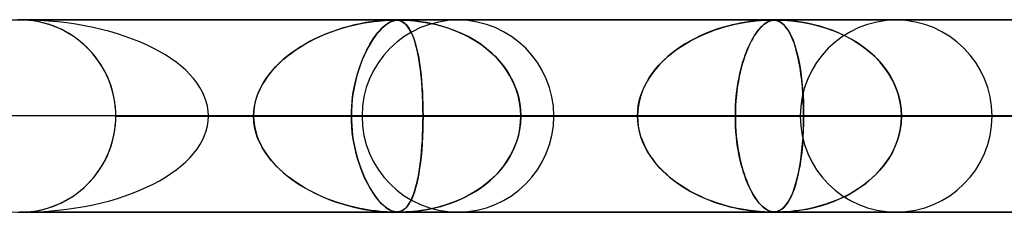
# Model space of a CAD drawing. Extents: x -550 to 550, y -599 to 599.
# Drawn here: x 0 to 51, y 589 to 599 of the extents above; entities that cross this region are included whole.
import ezdxf

# ---------------------------------------------------------------- set-up
doc = ezdxf.new("R2010")
doc.units = 0
doc.layers.add('HIDDEN', color=7, linetype='CONTINUOUS')
doc.layers.add('THICK', color=7, linetype='CONTINUOUS')

msp = doc.modelspace()

# ---------------------------------------------------------------- linework, layer by layer
at = {"layer": 'HIDDEN'}
for p, q in [((0.113, 598.989), (-0.113, 598.989)), ((388.195, 598.99), (0, 598.99)), ((0, 598.99), (388.195, 598.99)), ((0.341, 598.978), (0.113, 598.989)), ((372.713, 598.98), (0.316, 598.98)), ((0.571, 598.957), (0.341, 598.978)), ((0.802, 598.925), (0.571, 598.957)), ((1.034, 598.882), (0.802, 598.925)), ((1.264, 598.828), (1.034, 598.882)), ((18.007, 598.847), (17.712, 598.793)), ((17.948, 598.837), (18.198, 598.877)), ((18.287, 598.89), (18.007, 598.847)), ((18.198, 598.877), (18.424, 598.908)), ((18.54, 598.922), (18.287, 598.89)), ((18.424, 598.908), (18.622, 598.931)), ((18.763, 598.945), (18.54, 598.922)), ((18.622, 598.931), (18.804, 598.948)), ((18.954, 598.96), (18.763, 598.945)), ((18.804, 598.948), (18.977, 598.961)), ((19.114, 598.97), (18.954, 598.96)), ((18.977, 598.961), (19.134, 598.971)), ((19.255, 598.976), (19.114, 598.97)), ((19.216, 598.847), (19.128, 598.793)), ((19.134, 598.971), (19.267, 598.976)), ((19.199, 598.837), (19.273, 598.877)), ((19.3, 598.89), (19.216, 598.847)), ((19.372, 598.979), (19.255, 598.976)), ((19.267, 598.976), (19.374, 598.979)), ((19.273, 598.877), (19.341, 598.908)), ((19.377, 598.922), (19.3, 598.89)), ((19.341, 598.908), (19.402, 598.931)), ((19.463, 598.98), (19.372, 598.979)), ((19.374, 598.979), (19.462, 598.98)), ((19.447, 598.945), (19.377, 598.922)), ((19.402, 598.931), (19.461, 598.948)), ((19.512, 598.96), (19.447, 598.945)), ((19.461, 598.948), (19.52, 598.961)), ((19.462, 598.98), (19.539, 598.979)), ((19.535, 598.979), (19.463, 598.98)), ((19.573, 598.97), (19.512, 598.96)), ((19.52, 598.961), (19.582, 598.971)), ((19.598, 598.976), (19.535, 598.979)), ((19.539, 598.979), (19.611, 598.976)), ((19.638, 598.976), (19.573, 598.97)), ((19.582, 598.971), (19.644, 598.976)), ((19.66, 598.971), (19.598, 598.976)), ((19.611, 598.976), (19.677, 598.969)), ((19.708, 598.979), (19.638, 598.976)), ((19.644, 598.976), (19.71, 598.979)), ((19.721, 598.961), (19.66, 598.971)), ((19.677, 598.969), (19.737, 598.957)), ((19.785, 598.98), (19.708, 598.979)), ((19.71, 598.979), (19.784, 598.98)), ((19.782, 598.945), (19.721, 598.961)), ((19.737, 598.957), (19.799, 598.94)), ((19.843, 598.924), (19.782, 598.945)), ((19.784, 598.98), (19.876, 598.979)), ((19.871, 598.979), (19.785, 598.98)), ((19.799, 598.94), (19.865, 598.915)), ((19.904, 598.895), (19.843, 598.924)), ((19.865, 598.915), (19.934, 598.878)), ((19.974, 598.976), (19.871, 598.979)), ((19.876, 598.979), (19.998, 598.976)), ((19.968, 598.855), (19.904, 598.895)), ((19.934, 598.878), (20.007, 598.827)), ((20.036, 598.803), (19.968, 598.855)), ((20.106, 598.971), (19.974, 598.976)), ((19.998, 598.976), (20.148, 598.969)), ((20.27, 598.961), (20.106, 598.971)), ((20.148, 598.969), (20.317, 598.957)), ((20.46, 598.945), (20.27, 598.961)), ((20.317, 598.957), (20.515, 598.94)), ((20.668, 598.924), (20.46, 598.945)), ((20.515, 598.94), (20.746, 598.915)), ((20.892, 598.895), (20.668, 598.924)), ((20.746, 598.915), (21.008, 598.878)), ((21.142, 598.855), (20.892, 598.895)), ((21.008, 598.878), (21.296, 598.827)), ((21.415, 598.803), (21.142, 598.855)), ((37.497, 598.82), (37.773, 598.868)), ((37.792, 598.871), (37.575, 598.834)), ((37.773, 598.868), (38.048, 598.907)), ((37.99, 598.899), (37.792, 598.871)), ((38.169, 598.922), (37.99, 598.899)), ((38.048, 598.907), (38.309, 598.937)), ((38.333, 598.939), (38.169, 598.922)), ((38.309, 598.937), (38.54, 598.957)), ((38.487, 598.953), (38.333, 598.939)), ((38.629, 598.963), (38.487, 598.953)), ((38.54, 598.957), (38.734, 598.969)), ((38.755, 598.97), (38.629, 598.963)), ((38.734, 598.969), (38.885, 598.976)), ((38.862, 598.975), (38.755, 598.97)), ((38.813, 598.82), (38.892, 598.868)), ((38.897, 598.871), (38.835, 598.834)), ((38.951, 598.978), (38.862, 598.975)), ((38.885, 598.976), (38.999, 598.979)), ((38.892, 598.868), (38.972, 598.907)), ((38.955, 598.899), (38.897, 598.871)), ((39.025, 598.98), (38.951, 598.978)), ((39.008, 598.922), (38.955, 598.899)), ((38.972, 598.907), (39.051, 598.937)), ((38.999, 598.979), (39.088, 598.98)), ((39.058, 598.939), (39.008, 598.922)), ((39.088, 598.98), (39.025, 598.98)), ((39.051, 598.937), (39.126, 598.957)), ((39.108, 598.953), (39.058, 598.939)), ((39.146, 598.979), (39.088, 598.98)), ((39.088, 598.98), (39.163, 598.979)), ((39.157, 598.963), (39.108, 598.953)), ((39.126, 598.957), (39.198, 598.969)), ((39.199, 598.978), (39.146, 598.979)), ((39.206, 598.97), (39.157, 598.963)), ((39.163, 598.979), (39.23, 598.976)), ((39.198, 598.969), (39.266, 598.976)), ((39.251, 598.974), (39.199, 598.978)), ((39.255, 598.975), (39.206, 598.97)), ((39.23, 598.976), (39.295, 598.97)), ((39.305, 598.968), (39.251, 598.974)), ((39.303, 598.978), (39.255, 598.975)), ((39.266, 598.976), (39.334, 598.979)), ((39.295, 598.97), (39.363, 598.958)), ((39.354, 598.98), (39.303, 598.978)), ((39.361, 598.958), (39.305, 598.968)), ((39.334, 598.979), (39.41, 598.98)), ((39.41, 598.98), (39.354, 598.98)), ((39.42, 598.943), (39.361, 598.958)), ((39.363, 598.958), (39.433, 598.939)), ((39.41, 598.98), (39.499, 598.979)), ((39.476, 598.979), (39.41, 598.98)), ((39.48, 598.921), (39.42, 598.943)), ((39.433, 598.939), (39.505, 598.91)), ((39.555, 598.978), (39.476, 598.979)), ((39.542, 598.892), (39.48, 598.921)), ((39.499, 598.979), (39.61, 598.976)), ((39.505, 598.91), (39.579, 598.872)), ((39.607, 598.854), (39.542, 598.892)), ((39.653, 598.974), (39.555, 598.978)), ((39.579, 598.872), (39.656, 598.82)), ((39.677, 598.804), (39.607, 598.854)), ((39.61, 598.976), (39.755, 598.97)), ((39.779, 598.968), (39.653, 598.974)), ((39.755, 598.97), (39.94, 598.958)), ((39.935, 598.958), (39.779, 598.968)), ((40.116, 598.943), (39.935, 598.958)), ((39.94, 598.958), (40.161, 598.939)), ((40.32, 598.922), (40.116, 598.943)), ((40.161, 598.939), (40.409, 598.91)), ((40.543, 598.892), (40.32, 598.922)), ((40.409, 598.91), (40.681, 598.872)), ((40.788, 598.854), (40.543, 598.892)), ((40.681, 598.872), (40.974, 598.82)), ((41.053, 598.804), (40.788, 598.854)), ((1.493, 598.762), (1.264, 598.828)), ((1.719, 598.685), (1.493, 598.762)), ((1.941, 598.598), (1.719, 598.685)), ((2.159, 598.5), (1.941, 598.598)), ((2.371, 598.392), (2.159, 598.5)), ((2.578, 598.274), (2.371, 598.392)), ((15.895, 598.244), (16.179, 598.356)), ((16.237, 598.377), (15.947, 598.266)), ((16.179, 598.356), (16.471, 598.461)), ((16.529, 598.48), (16.237, 598.377)), ((16.471, 598.461), (16.771, 598.557)), ((16.824, 598.573), (16.529, 598.48)), ((16.771, 598.557), (17.077, 598.644)), ((17.119, 598.655), (16.824, 598.573)), ((17.077, 598.644), (17.385, 598.722)), ((17.416, 598.729), (17.119, 598.655)), ((17.385, 598.722), (17.676, 598.785)), ((17.712, 598.793), (17.416, 598.729)), ((17.676, 598.785), (17.948, 598.837)), ((18.569, 598.244), (18.659, 598.356)), ((18.678, 598.377), (18.586, 598.266)), ((18.659, 598.356), (18.751, 598.461)), ((18.769, 598.48), (18.678, 598.377)), ((18.751, 598.461), (18.844, 598.557)), ((18.86, 598.573), (18.769, 598.48)), ((18.844, 598.557), (18.937, 598.644)), ((18.95, 598.655), (18.86, 598.573)), ((18.937, 598.644), (19.03, 598.721)), ((19.039, 598.729), (18.95, 598.655)), ((19.03, 598.721), (19.117, 598.785)), ((19.128, 598.793), (19.039, 598.729)), ((19.117, 598.785), (19.199, 598.837)), ((20.007, 598.827), (20.082, 598.761)), ((20.106, 598.736), (20.036, 598.803)), ((20.082, 598.761), (20.156, 598.681)), ((20.178, 598.653), (20.106, 598.736)), ((20.156, 598.681), (20.227, 598.587)), ((20.251, 598.551), (20.178, 598.653)), ((20.227, 598.587), (20.296, 598.48)), ((20.324, 598.43), (20.251, 598.551)), ((20.296, 598.48), (20.362, 598.358)), ((20.396, 598.286), (20.324, 598.43)), ((20.362, 598.358), (20.425, 598.222)), ((21.296, 598.827), (21.606, 598.761)), ((21.706, 598.736), (21.415, 598.803)), ((21.606, 598.761), (21.919, 598.681)), ((22.014, 598.653), (21.706, 598.736)), ((21.919, 598.681), (22.229, 598.587)), ((22.335, 598.551), (22.014, 598.653)), ((22.229, 598.587), (22.536, 598.48)), ((22.665, 598.43), (22.335, 598.551)), ((22.536, 598.48), (22.838, 598.358)), ((23, 598.286), (22.665, 598.43)), ((22.838, 598.358), (23.136, 598.222)), ((35.627, 598.256), (35.881, 598.36)), ((35.976, 598.396), (35.687, 598.282)), ((35.881, 598.36), (36.14, 598.456)), ((36.268, 598.5), (35.976, 598.396)), ((36.14, 598.456), (36.404, 598.545)), ((36.553, 598.591), (36.268, 598.5)), ((36.404, 598.545), (36.672, 598.626)), ((36.829, 598.669), (36.553, 598.591)), ((36.672, 598.626), (36.944, 598.699)), ((37.092, 598.734), (36.829, 598.669)), ((36.944, 598.699), (37.22, 598.764)), ((37.341, 598.789), (37.092, 598.734)), ((37.22, 598.764), (37.497, 598.82)), ((37.575, 598.834), (37.341, 598.789)), ((38.281, 598.256), (38.354, 598.36)), ((38.381, 598.396), (38.299, 598.282)), ((38.354, 598.36), (38.428, 598.456)), ((38.465, 598.5), (38.381, 598.396)), ((38.428, 598.456), (38.503, 598.545)), ((38.546, 598.591), (38.465, 598.5)), ((38.503, 598.545), (38.58, 598.626)), ((38.624, 598.669), (38.546, 598.591)), ((38.58, 598.626), (38.657, 598.699)), ((38.698, 598.734), (38.624, 598.669)), ((38.657, 598.699), (38.734, 598.764)), ((38.769, 598.789), (38.698, 598.734)), ((38.734, 598.764), (38.813, 598.82)), ((38.835, 598.834), (38.769, 598.789)), ((39.656, 598.82), (39.736, 598.753)), ((39.749, 598.74), (39.677, 598.804)), ((39.736, 598.753), (39.817, 598.669)), ((39.823, 598.662), (39.749, 598.74)), ((39.817, 598.669), (39.9, 598.566)), ((39.9, 598.567), (39.823, 598.662)), ((39.977, 598.454), (39.9, 598.567)), ((39.9, 598.566), (39.985, 598.442)), ((40.055, 598.321), (39.977, 598.454)), ((39.985, 598.442), (40.069, 598.296)), ((40.974, 598.82), (41.285, 598.753)), ((41.337, 598.74), (41.053, 598.804)), ((41.285, 598.753), (41.612, 598.669)), ((41.636, 598.662), (41.337, 598.74)), ((41.612, 598.669), (41.952, 598.566)), ((41.948, 598.567), (41.636, 598.662)), ((42.27, 598.454), (41.948, 598.567)), ((41.952, 598.566), (42.301, 598.442)), ((42.599, 598.321), (42.27, 598.454)), ((42.301, 598.442), (42.656, 598.296)), ((2.777, 598.148), (2.578, 598.274)), ((2.97, 598.013), (2.777, 598.148)), ((3.154, 597.87), (2.97, 598.013)), ((3.329, 597.72), (3.154, 597.87)), ((14.84, 597.726), (15.09, 597.865)), ((15.119, 597.88), (14.858, 597.736)), ((15.09, 597.865), (15.35, 597.999)), ((15.388, 598.017), (15.119, 597.88)), ((15.35, 597.999), (15.618, 598.125)), ((15.664, 598.145), (15.388, 598.017)), ((15.618, 598.125), (15.895, 598.244)), ((15.947, 598.266), (15.664, 598.145)), ((18.223, 597.726), (18.307, 597.865)), ((18.316, 597.88), (18.229, 597.736)), ((18.307, 597.865), (18.393, 597.999)), ((18.405, 598.017), (18.316, 597.88)), ((18.393, 597.999), (18.48, 598.125)), ((18.495, 598.145), (18.405, 598.017)), ((18.48, 598.125), (18.569, 598.244)), ((18.586, 598.266), (18.495, 598.145)), ((20.467, 598.119), (20.396, 598.286)), ((20.425, 598.222), (20.486, 598.071)), ((20.536, 597.929), (20.467, 598.119)), ((20.486, 598.071), (20.544, 597.905)), ((20.599, 597.721), (20.536, 597.929)), ((20.544, 597.905), (20.599, 597.723)), ((23.338, 598.119), (23, 598.286)), ((23.136, 598.222), (23.427, 598.071)), ((23.67, 597.929), (23.338, 598.119)), ((23.427, 598.071), (23.71, 597.905)), ((23.988, 597.721), (23.67, 597.929)), ((23.71, 597.905), (23.985, 597.723)), ((34.873, 597.887), (34.619, 597.739)), ((34.669, 597.769), (34.899, 597.901)), ((35.136, 598.027), (34.873, 597.887)), ((34.899, 597.901), (35.136, 598.027)), ((35.407, 598.159), (35.136, 598.027)), ((35.136, 598.027), (35.378, 598.145)), ((35.378, 598.145), (35.627, 598.256)), ((35.687, 598.282), (35.407, 598.159)), ((38.062, 597.887), (37.988, 597.739)), ((38.002, 597.769), (38.07, 597.901)), ((38.139, 598.027), (38.062, 597.887)), ((38.07, 597.901), (38.139, 598.027)), ((38.218, 598.159), (38.139, 598.027)), ((38.139, 598.027), (38.209, 598.145)), ((38.209, 598.145), (38.281, 598.256)), ((38.299, 598.282), (38.218, 598.159)), ((40.134, 598.166), (40.055, 598.321)), ((40.069, 598.296), (40.153, 598.125)), ((40.211, 597.99), (40.134, 598.166)), ((40.153, 598.125), (40.235, 597.929)), ((40.286, 597.792), (40.211, 597.99)), ((40.235, 597.929), (40.314, 597.71)), ((42.932, 598.166), (42.599, 598.321)), ((42.656, 598.296), (43.014, 598.125)), ((43.265, 597.99), (42.932, 598.166)), ((43.014, 598.125), (43.371, 597.929)), ((43.591, 597.792), (43.265, 597.99)), ((43.371, 597.929), (43.715, 597.71)), ((3.495, 597.565), (3.329, 597.72)), ((3.653, 597.404), (3.495, 597.565)), ((3.806, 597.233), (3.653, 597.404)), ((14.361, 597.425), (14.127, 597.259)), ((14.141, 597.269), (14.366, 597.428)), ((14.605, 597.584), (14.361, 597.425)), ((14.366, 597.428), (14.598, 597.58)), ((14.598, 597.58), (14.84, 597.726)), ((14.858, 597.736), (14.605, 597.584)), ((18.06, 597.425), (17.979, 597.259)), ((17.984, 597.269), (18.062, 597.428)), ((18.143, 597.584), (18.06, 597.425)), ((18.062, 597.428), (18.141, 597.58)), ((18.141, 597.58), (18.223, 597.726)), ((18.229, 597.736), (18.143, 597.584)), ((20.599, 597.723), (20.651, 597.526)), ((20.659, 597.493), (20.599, 597.721)), ((20.651, 597.526), (20.699, 597.318)), ((20.714, 597.247), (20.659, 597.493)), ((20.699, 597.318), (20.743, 597.098)), ((23.985, 597.723), (24.249, 597.526)), ((24.291, 597.493), (23.988, 597.721)), ((24.249, 597.526), (24.498, 597.318)), ((24.576, 597.247), (24.291, 597.493)), ((24.498, 597.318), (24.731, 597.098)), ((33.81, 597.16), (34.016, 597.325)), ((34.14, 597.419), (33.917, 597.247)), ((34.016, 597.325), (34.228, 597.482)), ((34.375, 597.582), (34.14, 597.419)), ((34.228, 597.482), (34.446, 597.629)), ((34.619, 597.739), (34.375, 597.582)), ((34.446, 597.629), (34.669, 597.769)), ((37.747, 597.16), (37.808, 597.325)), ((37.846, 597.419), (37.779, 597.247)), ((37.808, 597.325), (37.872, 597.482)), ((37.915, 597.582), (37.846, 597.419)), ((37.872, 597.482), (37.936, 597.629)), ((37.988, 597.739), (37.915, 597.582)), ((37.936, 597.629), (38.002, 597.769)), ((40.357, 597.575), (40.286, 597.792)), ((40.314, 597.71), (40.386, 597.475)), ((40.424, 597.338), (40.357, 597.575)), ((40.386, 597.475), (40.453, 597.224)), ((40.487, 597.08), (40.424, 597.338)), ((43.905, 597.575), (43.591, 597.792)), ((43.715, 597.71), (44.037, 597.475)), ((44.205, 597.338), (43.905, 597.575)), ((44.037, 597.475), (44.335, 597.224)), ((44.488, 597.08), (44.205, 597.338)), ((3.952, 597.053), (3.806, 597.233)), ((4.091, 596.865), (3.952, 597.053)), ((4.222, 596.669), (4.091, 596.865)), ((13.69, 596.907), (13.487, 596.721)), ((13.509, 596.742), (13.712, 596.926)), ((13.904, 597.087), (13.69, 596.907)), ((13.712, 596.926), (13.923, 597.102)), ((14.127, 597.259), (13.904, 597.087)), ((13.923, 597.102), (14.141, 597.269)), ((17.824, 596.907), (17.751, 596.721)), ((17.759, 596.742), (17.832, 596.926)), ((17.9, 597.087), (17.824, 596.907)), ((17.832, 596.926), (17.907, 597.102)), ((17.979, 597.259), (17.9, 597.087)), ((17.907, 597.102), (17.984, 597.269)), ((20.764, 596.982), (20.714, 597.247)), ((20.743, 597.098), (20.783, 596.867)), ((20.809, 596.699), (20.764, 596.982)), ((20.783, 596.867), (20.82, 596.625)), ((24.842, 596.982), (24.576, 597.247)), ((24.731, 597.098), (24.947, 596.867)), ((25.088, 596.699), (24.842, 596.982)), ((24.947, 596.867), (25.146, 596.625)), ((33.239, 596.612), (33.421, 596.803)), ((33.501, 596.883), (33.309, 596.688)), ((33.421, 596.803), (33.611, 596.986)), ((33.704, 597.069), (33.501, 596.883)), ((33.611, 596.986), (33.81, 597.16)), ((33.917, 597.247), (33.704, 597.069)), ((37.573, 596.612), (37.629, 596.803)), ((37.653, 596.883), (37.595, 596.688)), ((37.629, 596.803), (37.687, 596.986)), ((37.715, 597.069), (37.653, 596.883)), ((37.687, 596.986), (37.747, 597.16)), ((37.779, 597.247), (37.715, 597.069)), ((40.453, 597.224), (40.513, 596.959)), ((40.545, 596.803), (40.487, 597.08)), ((40.513, 596.959), (40.568, 596.681)), ((40.598, 596.507), (40.545, 596.803)), ((44.335, 597.224), (44.609, 596.959)), ((44.753, 596.803), (44.488, 597.08)), ((44.609, 596.959), (44.858, 596.681)), ((44.997, 596.507), (44.753, 596.803)), ((4.344, 596.465), (4.222, 596.669)), ((4.457, 596.256), (4.344, 596.465)), ((13.105, 596.315), (12.93, 596.096)), ((12.965, 596.141), (13.135, 596.349)), ((13.292, 596.523), (13.105, 596.315)), ((13.135, 596.349), (13.317, 596.55)), ((13.487, 596.721), (13.292, 596.523)), ((13.317, 596.55), (13.509, 596.742)), ((17.612, 596.315), (17.547, 596.096)), ((17.56, 596.141), (17.623, 596.349)), ((17.68, 596.523), (17.612, 596.315)), ((17.623, 596.349), (17.69, 596.55)), ((17.751, 596.721), (17.68, 596.523)), ((17.69, 596.55), (17.759, 596.742)), ((20.85, 596.399), (20.809, 596.699)), ((20.82, 596.625), (20.853, 596.373)), ((20.885, 596.085), (20.85, 596.399)), ((20.853, 596.373), (20.883, 596.111)), ((25.31, 596.399), (25.088, 596.699)), ((25.146, 596.625), (25.328, 596.373)), ((25.507, 596.085), (25.31, 596.399)), ((25.328, 596.373), (25.492, 596.111)), ((32.906, 596.201), (33.067, 596.411)), ((33.126, 596.482), (32.955, 596.268)), ((33.067, 596.411), (33.239, 596.612)), ((33.309, 596.688), (33.126, 596.482)), ((37.471, 596.201), (37.521, 596.411)), ((37.539, 596.482), (37.486, 596.268)), ((37.521, 596.411), (37.573, 596.612)), ((37.595, 596.688), (37.539, 596.482)), ((40.568, 596.681), (40.617, 596.389)), ((40.646, 596.191), (40.598, 596.507)), ((40.617, 596.389), (40.66, 596.083)), ((44.858, 596.681), (45.083, 596.389)), ((45.216, 596.191), (44.997, 596.507)), ((45.083, 596.389), (45.283, 596.083)), ((4.56, 596.04), (4.457, 596.256)), ((4.653, 595.82), (4.56, 596.04)), ((4.735, 595.596), (4.653, 595.82)), ((12.768, 595.866), (12.621, 595.626)), ((12.666, 595.702), (12.808, 595.926)), ((12.93, 596.096), (12.768, 595.866)), ((12.808, 595.926), (12.965, 596.141)), ((17.487, 595.866), (17.432, 595.626)), ((17.448, 595.702), (17.502, 595.926)), ((17.547, 596.096), (17.487, 595.866)), ((17.502, 595.926), (17.56, 596.141)), ((20.883, 596.111), (20.909, 595.837)), ((20.915, 595.757), (20.885, 596.085)), ((20.909, 595.837), (20.931, 595.551)), ((25.492, 596.111), (25.639, 595.837)), ((25.677, 595.757), (25.507, 596.085)), ((25.639, 595.837), (25.767, 595.551)), ((32.652, 595.81), (32.522, 595.569)), ((32.621, 595.757), (32.757, 595.983)), ((32.796, 596.044), (32.652, 595.81)), ((32.757, 595.983), (32.906, 596.201)), ((32.955, 596.268), (32.796, 596.044)), ((37.393, 595.81), (37.353, 595.569)), ((37.383, 595.757), (37.425, 595.983)), ((37.437, 596.044), (37.393, 595.81)), ((37.425, 595.983), (37.471, 596.201)), ((37.486, 596.268), (37.437, 596.044)), ((40.687, 595.857), (40.646, 596.191)), ((40.66, 596.083), (40.697, 595.762)), ((40.722, 595.506), (40.687, 595.857)), ((45.409, 595.857), (45.216, 596.191)), ((45.283, 596.083), (45.458, 595.762)), ((45.573, 595.506), (45.409, 595.857)), ((4.806, 595.369), (4.735, 595.596)), ((4.866, 595.139), (4.806, 595.369)), ((12.491, 595.374), (12.38, 595.114)), ((12.428, 595.234), (12.539, 595.472)), ((12.621, 595.626), (12.491, 595.374)), ((12.539, 595.472), (12.666, 595.702)), ((17.382, 595.374), (17.34, 595.114)), ((17.358, 595.234), (17.4, 595.472)), ((17.432, 595.626), (17.382, 595.374)), ((17.4, 595.472), (17.448, 595.702)), ((20.94, 595.416), (20.915, 595.757)), ((20.931, 595.551), (20.95, 595.253)), ((20.96, 595.066), (20.94, 595.416)), ((25.819, 595.416), (25.677, 595.757)), ((25.767, 595.551), (25.875, 595.253)), ((25.931, 595.066), (25.819, 595.416)), ((32.306, 595.03), (32.395, 595.28)), ((32.41, 595.319), (32.316, 595.063)), ((32.395, 595.28), (32.5, 595.523)), ((32.522, 595.569), (32.41, 595.319)), ((32.5, 595.523), (32.621, 595.757)), ((37.285, 595.03), (37.313, 595.28)), ((37.317, 595.319), (37.288, 595.063)), ((37.313, 595.28), (37.346, 595.523)), ((37.353, 595.569), (37.317, 595.319)), ((37.346, 595.523), (37.383, 595.757)), ((40.697, 595.762), (40.729, 595.426)), ((40.75, 595.14), (40.722, 595.506)), ((40.729, 595.426), (40.754, 595.079)), ((45.458, 595.762), (45.605, 595.426)), ((45.704, 595.14), (45.573, 595.506)), ((45.605, 595.426), (45.722, 595.079)), ((4.915, 594.908), (4.866, 595.139)), ((4.953, 594.677), (4.915, 594.908)), ((12.29, 594.844), (12.223, 594.567)), ((12.263, 594.743), (12.336, 594.991)), ((12.38, 595.114), (12.29, 594.844)), ((12.336, 594.991), (12.428, 595.234)), ((17.305, 594.844), (17.28, 594.567)), ((17.295, 594.743), (17.323, 594.991)), ((17.34, 595.114), (17.305, 594.844)), ((17.323, 594.991), (17.358, 595.234)), ((20.95, 595.253), (20.965, 594.944)), ((20.973, 594.71), (20.96, 595.066)), ((20.965, 594.944), (20.976, 594.63)), ((25.875, 595.253), (25.962, 594.944)), ((26.011, 594.71), (25.931, 595.066)), ((25.962, 594.944), (26.024, 594.63)), ((32.185, 594.516), (32.236, 594.775)), ((32.242, 594.801), (32.188, 594.535)), ((32.236, 594.775), (32.306, 595.03)), ((32.316, 595.063), (32.242, 594.801)), ((37.247, 594.516), (37.263, 594.775)), ((37.265, 594.801), (37.248, 594.535)), ((37.263, 594.775), (37.285, 595.03)), ((37.288, 595.063), (37.265, 594.801)), ((40.77, 594.764), (40.75, 595.14)), ((40.754, 595.079), (40.772, 594.722)), ((40.782, 594.38), (40.77, 594.764)), ((45.799, 594.764), (45.704, 595.14)), ((45.722, 595.079), (45.807, 594.722)), ((45.857, 594.38), (45.799, 594.764)), ((4.979, 594.446), (4.953, 594.677)), ((4.995, 594.217), (4.979, 594.446)), ((12.182, 594.281), (12.168, 593.99)), ((12.168, 593.99), (12.179, 594.242)), ((12.179, 594.242), (12.21, 594.493)), ((12.223, 594.567), (12.182, 594.281)), ((12.21, 594.493), (12.263, 594.743)), ((17.264, 594.281), (17.259, 593.99)), ((17.259, 593.99), (17.263, 594.242)), ((17.263, 594.242), (17.275, 594.493)), ((17.28, 594.567), (17.264, 594.281)), ((17.275, 594.493), (17.295, 594.743)), ((20.982, 594.351), (20.973, 594.71)), ((20.976, 594.63), (20.982, 594.311)), ((20.984, 593.99), (20.982, 594.351)), ((20.982, 594.311), (20.984, 593.99)), ((26.059, 594.351), (26.011, 594.71)), ((26.024, 594.63), (26.062, 594.311)), ((26.075, 593.99), (26.059, 594.351)), ((26.062, 594.311), (26.075, 593.99)), ((32.155, 594.263), (32.144, 593.99)), ((32.144, 593.99), (32.154, 594.254)), ((32.154, 594.254), (32.185, 594.516)), ((32.188, 594.535), (32.155, 594.263)), ((37.237, 594.263), (37.234, 593.99)), ((37.234, 593.99), (37.237, 594.254)), ((37.248, 594.535), (37.237, 594.263)), ((37.237, 594.254), (37.247, 594.516)), ((40.772, 594.722), (40.783, 594.358)), ((40.787, 593.99), (40.782, 594.38)), ((40.783, 594.358), (40.787, 593.99)), ((45.807, 594.722), (45.859, 594.358)), ((45.877, 593.99), (45.857, 594.38)), ((45.859, 594.358), (45.877, 593.99)), ((4.979, 593.534), (4.995, 593.763)), ((5, 593.99), (4.995, 594.217)), ((4.995, 593.763), (5, 593.99)), ((5, 593.99), (40.787, 593.99)), ((32.144, 593.99), (5, 593.99)), ((40.787, 593.99), (5, 593.99)), ((5, 593.99), (32.144, 593.99)), ((5, 593.99), (60.478, 593.99)), ((51.865, 593.99), (5, 593.99)), ((60.478, 593.99), (5, 593.99)), ((5, 593.99), (51.865, 593.99)), ((5, 593.99), (80.138, 593.99)), ((71.534, 593.99), (5, 593.99)), ((80.138, 593.99), (5, 593.99)), ((5, 593.99), (71.534, 593.99)), ((5, 593.99), (99.784, 593.99)), ((91.186, 593.99), (5, 593.99)), ((99.784, 593.99), (5, 593.99)), ((5, 593.99), (91.186, 593.99)), ((5, 593.99), (119.423, 593.99)), ((110.828, 593.99), (5, 593.99)), ((119.423, 593.99), (5, 593.99)), ((5, 593.99), (110.828, 593.99)), ((5, 593.99), (139.059, 593.99)), ((130.465, 593.99), (5, 593.99)), ((139.059, 593.99), (5, 593.99)), ((5, 593.99), (130.465, 593.99)), ((5, 593.99), (158.692, 593.99)), ((150.098, 593.99), (5, 593.99)), ((158.692, 593.99), (5, 593.99)), ((5, 593.99), (150.098, 593.99)), ((5, 593.99), (178.323, 593.99)), ((169.73, 593.99), (5, 593.99)), ((178.323, 593.99), (5, 593.99)), ((5, 593.99), (169.73, 593.99)), ((5, 593.99), (197.953, 593.99)), ((189.361, 593.99), (5, 593.99)), ((197.953, 593.99), (5, 593.99)), ((5, 593.99), (189.361, 593.99)), ((5, 593.99), (217.582, 593.99)), ((208.99, 593.99), (5, 593.99)), ((217.582, 593.99), (5, 593.99)), ((5, 593.99), (208.99, 593.99)), ((5, 593.99), (237.21, 593.99)), ((228.619, 593.99), (5, 593.99)), ((237.21, 593.99), (5, 593.99)), ((5, 593.99), (228.619, 593.99)), ((5, 593.99), (256.838, 593.99)), ((248.247, 593.99), (5, 593.99)), ((256.838, 593.99), (5, 593.99)), ((5, 593.99), (248.247, 593.99)), ((5, 593.99), (276.466, 593.99)), ((267.874, 593.99), (5, 593.99)), ((276.466, 593.99), (5, 593.99)), ((5, 593.99), (267.874, 593.99)), ((5, 593.99), (296.093, 593.99)), ((287.502, 593.99), (5, 593.99)), ((296.093, 593.99), (5, 593.99)), ((5, 593.99), (287.502, 593.99)), ((5, 593.99), (315.719, 593.99)), ((307.128, 593.99), (5, 593.99)), ((315.719, 593.99), (5, 593.99)), ((5, 593.99), (307.128, 593.99)), ((5, 593.99), (335.346, 593.99)), ((326.755, 593.99), (5, 593.99)), ((335.346, 593.99), (5, 593.99)), ((5, 593.99), (326.755, 593.99)), ((5, 593.99), (354.973, 593.99)), ((346.382, 593.99), (5, 593.99)), ((354.973, 593.99), (5, 593.99)), ((5, 593.99), (346.382, 593.99)), ((5, 593.99), (374.599, 593.99)), ((366.008, 593.99), (5, 593.99)), ((374.599, 593.99), (5, 593.99)), ((5, 593.99), (366.008, 593.99)), ((5, 593.99), (20.984, 593.99)), ((12.168, 593.99), (5, 593.99)), ((20.984, 593.99), (5, 593.99)), ((5, 593.99), (12.168, 593.99)), ((5, 593.99), (12.168, 593.99)), ((5, 593.99), (5, 593.99)), ((5, 593.99), (5, 593.99)), ((5, 593.99), (5, 593.99)), ((5, 593.99), (5, 593.99)), ((5, 593.99), (5, 593.99)), ((5, 593.99), (5, 593.99)), ((5, 593.99), (5, 593.99)), ((5, 593.99), (5, 593.99)), ((5, 593.99), (5, 593.99)), ((5, 593.99), (5, 593.99)), ((5, 593.99), (5, 593.99)), ((5, 593.99), (5, 593.99)), ((5, 593.99), (5, 593.99)), ((5, 593.99), (5, 593.99)), ((5, 593.99), (5, 593.99)), ((5, 593.99), (5, 593.99)), ((5, 593.99), (5, 593.99)), ((5, 593.99), (5, 593.99)), ((5, 593.99), (5, 593.99)), ((5, 593.99), (5, 593.99)), ((5, 593.99), (5, 593.99)), ((5, 593.99), (5, 593.99)), ((5, 593.99), (5, 593.99)), ((5, 593.99), (5, 593.99)), ((5, 593.99), (5, 593.99)), ((5, 593.99), (5, 593.99)), ((5, 593.99), (5, 593.99)), ((5, 593.99), (5, 593.99)), ((5, 593.99), (5, 593.99)), ((5, 593.99), (5, 593.99)), ((5, 593.99), (5, 593.99)), ((5, 593.99), (5, 593.99)), ((5, 593.99), (5, 593.99)), ((5, 593.99), (5, 593.99)), ((5, 593.99), (5, 593.99)), ((5, 593.99), (5, 593.99)), ((5, 593.99), (5, 593.99)), ((5, 593.99), (5, 593.99)), ((5, 593.99), (5, 593.99)), ((5, 593.99), (5, 593.99)), ((12.168, 593.99), (5, 593.99)), ((17.259, 593.99), (9.822, 593.99)), ((9.822, 593.99), (17.259, 593.99)), ((12.182, 593.699), (12.168, 593.99)), ((12.168, 593.99), (12.179, 593.738)), ((12.179, 593.738), (12.21, 593.487)), ((17.259, 593.99), (17.263, 593.738)), ((17.81, 593.99), (17.259, 593.99)), ((17.264, 593.703), (17.259, 593.99)), ((17.259, 593.99), (17.81, 593.99)), ((17.263, 593.738), (17.275, 593.487)), ((20.984, 593.99), (20.982, 593.629)), ((20.982, 593.669), (20.984, 593.99)), ((20.984, 593.99), (32.144, 593.99)), ((32.144, 593.99), (20.984, 593.99)), ((26.075, 593.99), (26.059, 593.628)), ((26.062, 593.669), (26.075, 593.99)), ((27.79, 593.99), (26.075, 593.99)), ((27.79, 593.99), (26.075, 593.99)), ((37.234, 593.99), (26.075, 593.99)), ((26.075, 593.99), (37.234, 593.99)), ((32.155, 593.716), (32.144, 593.99)), ((32.144, 593.99), (32.154, 593.726)), ((32.154, 593.726), (32.185, 593.464)), ((37.234, 593.99), (37.237, 593.726)), ((40.61, 593.99), (37.234, 593.99)), ((37.238, 593.714), (37.234, 593.99)), ((37.234, 593.99), (40.61, 593.99)), ((37.237, 593.726), (37.247, 593.464)), ((40.787, 593.99), (40.782, 593.6)), ((40.783, 593.622), (40.787, 593.99)), ((40.787, 593.99), (51.865, 593.99)), ((51.865, 593.99), (40.787, 593.99)), ((45.877, 593.99), (45.857, 593.6)), ((45.859, 593.622), (45.877, 593.99)), ((50.59, 593.99), (45.877, 593.99)), ((50.59, 593.99), (45.877, 593.99)), ((56.955, 593.99), (45.877, 593.99)), ((45.877, 593.99), (56.955, 593.99)), ((4.915, 593.072), (4.953, 593.303)), ((4.953, 593.303), (4.979, 593.534)), ((12.223, 593.413), (12.182, 593.699)), ((12.21, 593.487), (12.263, 593.237)), ((12.29, 593.136), (12.223, 593.413)), ((12.263, 593.237), (12.336, 592.989)), ((17.279, 593.42), (17.264, 593.703)), ((17.275, 593.487), (17.295, 593.237)), ((17.304, 593.146), (17.279, 593.42)), ((17.295, 593.237), (17.323, 592.989)), ((20.973, 593.27), (20.96, 592.914)), ((20.965, 593.036), (20.976, 593.35)), ((20.982, 593.629), (20.973, 593.27)), ((20.976, 593.35), (20.982, 593.669)), ((26.011, 593.269), (25.931, 592.913)), ((25.962, 593.036), (26.024, 593.35)), ((26.059, 593.628), (26.011, 593.269)), ((26.024, 593.35), (26.062, 593.669)), ((32.188, 593.445), (32.155, 593.716)), ((32.185, 593.464), (32.236, 593.205)), ((32.242, 593.179), (32.188, 593.445)), ((37.248, 593.441), (37.238, 593.714)), ((37.247, 593.464), (37.263, 593.205)), ((37.265, 593.172), (37.248, 593.441)), ((40.77, 593.216), (40.75, 592.84)), ((40.754, 592.901), (40.772, 593.258)), ((40.782, 593.6), (40.77, 593.216)), ((40.772, 593.258), (40.783, 593.622)), ((45.799, 593.215), (45.704, 592.839)), ((45.722, 592.901), (45.807, 593.258)), ((45.857, 593.6), (45.799, 593.215)), ((45.807, 593.258), (45.859, 593.622)), ((4.806, 592.611), (4.866, 592.841)), ((4.866, 592.841), (4.915, 593.072)), ((12.38, 592.866), (12.29, 593.136)), ((12.336, 592.989), (12.428, 592.745)), ((12.491, 592.606), (12.38, 592.866)), ((12.428, 592.745), (12.539, 592.508)), ((17.338, 592.88), (17.304, 593.146)), ((17.323, 592.989), (17.358, 592.746)), ((17.379, 592.622), (17.338, 592.88)), ((17.358, 592.746), (17.4, 592.508)), ((20.931, 592.429), (20.95, 592.727)), ((20.96, 592.914), (20.94, 592.564)), ((20.95, 592.727), (20.965, 593.036)), ((25.767, 592.429), (25.875, 592.727)), ((25.931, 592.913), (25.819, 592.563)), ((25.875, 592.727), (25.962, 593.036)), ((32.236, 593.205), (32.306, 592.95)), ((32.316, 592.917), (32.242, 593.179)), ((32.306, 592.95), (32.395, 592.7)), ((32.41, 592.661), (32.316, 592.917)), ((32.395, 592.7), (32.5, 592.457)), ((37.263, 593.205), (37.285, 592.95)), ((37.289, 592.908), (37.265, 593.172)), ((37.285, 592.95), (37.313, 592.7)), ((37.319, 592.65), (37.289, 592.908)), ((37.313, 592.7), (37.346, 592.457)), ((40.75, 592.84), (40.722, 592.474)), ((40.729, 592.554), (40.754, 592.901)), ((45.704, 592.839), (45.573, 592.473)), ((45.605, 592.554), (45.722, 592.901)), ((4.653, 592.16), (4.735, 592.384)), ((4.735, 592.384), (4.806, 592.611)), ((12.621, 592.354), (12.491, 592.606)), ((12.539, 592.508), (12.666, 592.278)), ((12.768, 592.114), (12.621, 592.354)), ((12.666, 592.278), (12.808, 592.055)), ((17.428, 592.373), (17.379, 592.622)), ((17.4, 592.508), (17.448, 592.278)), ((17.482, 592.135), (17.428, 592.373)), ((17.448, 592.278), (17.502, 592.055)), ((20.915, 592.223), (20.885, 591.895)), ((20.909, 592.143), (20.931, 592.429)), ((20.94, 592.564), (20.915, 592.223)), ((25.677, 592.221), (25.506, 591.893)), ((25.639, 592.143), (25.767, 592.429)), ((25.819, 592.563), (25.677, 592.221)), ((32.522, 592.411), (32.41, 592.661)), ((32.5, 592.457), (32.621, 592.223)), ((32.652, 592.17), (32.522, 592.411)), ((32.621, 592.223), (32.757, 591.997)), ((37.354, 592.399), (37.319, 592.65)), ((37.346, 592.457), (37.383, 592.223)), ((37.395, 592.155), (37.354, 592.399)), ((37.383, 592.223), (37.425, 591.997)), ((40.66, 591.897), (40.697, 592.218)), ((40.722, 592.474), (40.687, 592.123)), ((40.697, 592.218), (40.729, 592.554)), ((45.283, 591.897), (45.458, 592.218)), ((45.573, 592.473), (45.409, 592.122)), ((45.458, 592.218), (45.605, 592.554)), ((4.344, 591.515), (4.457, 591.724)), ((4.457, 591.724), (4.56, 591.94)), ((4.56, 591.94), (4.653, 592.16)), ((12.93, 591.884), (12.768, 592.114)), ((12.808, 592.055), (12.965, 591.839)), ((13.105, 591.665), (12.93, 591.884)), ((12.965, 591.839), (13.135, 591.631)), ((17.541, 591.907), (17.482, 592.135)), ((17.502, 592.055), (17.56, 591.839)), ((17.604, 591.69), (17.541, 591.907)), ((17.56, 591.839), (17.623, 591.631)), ((17.671, 591.483), (17.604, 591.69)), ((20.885, 591.895), (20.85, 591.581)), ((20.853, 591.607), (20.883, 591.869)), ((20.883, 591.869), (20.909, 592.143)), ((25.506, 591.893), (25.309, 591.578)), ((25.328, 591.607), (25.492, 591.869)), ((25.492, 591.869), (25.639, 592.143)), ((32.796, 591.936), (32.652, 592.17)), ((32.757, 591.997), (32.906, 591.779)), ((32.955, 591.712), (32.796, 591.936)), ((32.906, 591.779), (33.067, 591.569)), ((33.126, 591.497), (32.955, 591.712)), ((37.441, 591.921), (37.395, 592.155)), ((37.425, 591.997), (37.471, 591.779)), ((37.49, 591.695), (37.441, 591.921)), ((37.471, 591.779), (37.521, 591.569)), ((37.544, 591.479), (37.49, 591.695)), ((40.646, 591.789), (40.598, 591.473)), ((40.617, 591.591), (40.66, 591.897)), ((40.687, 592.123), (40.646, 591.789)), ((45.216, 591.789), (44.996, 591.473)), ((45.083, 591.591), (45.283, 591.897)), ((45.409, 592.122), (45.216, 591.789)), ((4.091, 591.115), (4.222, 591.311)), ((4.222, 591.311), (4.344, 591.515)), ((13.292, 591.457), (13.105, 591.665)), ((13.135, 591.631), (13.317, 591.43)), ((13.487, 591.259), (13.292, 591.457)), ((13.317, 591.43), (13.509, 591.238)), ((13.69, 591.073), (13.487, 591.259)), ((13.509, 591.238), (13.712, 591.054)), ((17.623, 591.631), (17.69, 591.43)), ((17.741, 591.286), (17.671, 591.483)), ((17.69, 591.43), (17.759, 591.238)), ((17.813, 591.101), (17.741, 591.286)), ((17.759, 591.238), (17.832, 591.054)), ((20.809, 591.281), (20.764, 590.998)), ((20.783, 591.113), (20.82, 591.355)), ((20.85, 591.581), (20.809, 591.281)), ((20.82, 591.355), (20.853, 591.607)), ((25.086, 591.279), (24.84, 590.996)), ((24.947, 591.113), (25.146, 591.355)), ((25.309, 591.578), (25.086, 591.279)), ((25.146, 591.355), (25.328, 591.607)), ((33.067, 591.569), (33.239, 591.369)), ((33.309, 591.292), (33.126, 591.497)), ((33.239, 591.369), (33.421, 591.177)), ((33.501, 591.097), (33.309, 591.292)), ((33.421, 591.177), (33.611, 590.994)), ((37.521, 591.569), (37.573, 591.369)), ((37.6, 591.273), (37.544, 591.479)), ((37.573, 591.369), (37.629, 591.177)), ((37.66, 591.077), (37.6, 591.273)), ((37.629, 591.177), (37.687, 590.994)), ((40.545, 591.177), (40.487, 590.9)), ((40.513, 591.021), (40.568, 591.299)), ((40.598, 591.473), (40.545, 591.177)), ((40.568, 591.299), (40.617, 591.591)), ((44.753, 591.176), (44.488, 590.899)), ((44.609, 591.021), (44.858, 591.299)), ((44.996, 591.473), (44.753, 591.176)), ((44.858, 591.299), (45.083, 591.591)), ((3.653, 590.576), (3.806, 590.747)), ((3.806, 590.747), (3.952, 590.927)), ((3.952, 590.927), (4.091, 591.115)), ((13.904, 590.893), (13.69, 591.073)), ((13.712, 591.054), (13.923, 590.878)), ((14.127, 590.721), (13.904, 590.893)), ((13.923, 590.878), (14.141, 590.711)), ((14.361, 590.555), (14.127, 590.721)), ((14.141, 590.711), (14.366, 590.552)), ((17.887, 590.923), (17.813, 591.101)), ((17.832, 591.054), (17.907, 590.878)), ((17.964, 590.751), (17.887, 590.923)), ((17.907, 590.878), (17.984, 590.711)), ((18.044, 590.586), (17.964, 590.751)), ((17.984, 590.711), (18.062, 590.552)), ((20.651, 590.454), (20.699, 590.662)), ((20.714, 590.733), (20.659, 590.487)), ((20.699, 590.662), (20.743, 590.882)), ((20.764, 590.998), (20.714, 590.733)), ((20.743, 590.882), (20.783, 591.113)), ((24.249, 590.454), (24.498, 590.662)), ((24.573, 590.731), (24.287, 590.484)), ((24.498, 590.662), (24.731, 590.882)), ((24.84, 590.996), (24.573, 590.731)), ((24.731, 590.882), (24.947, 591.113)), ((33.704, 590.911), (33.501, 591.097)), ((33.611, 590.994), (33.81, 590.82)), ((33.917, 590.733), (33.704, 590.911)), ((33.81, 590.82), (34.016, 590.655)), ((34.14, 590.561), (33.917, 590.733)), ((34.016, 590.655), (34.228, 590.498)), ((37.722, 590.89), (37.66, 591.077)), ((37.687, 590.994), (37.747, 590.82)), ((37.787, 590.711), (37.722, 590.89)), ((37.747, 590.82), (37.808, 590.655)), ((37.855, 590.54), (37.787, 590.711)), ((37.808, 590.655), (37.872, 590.498)), ((40.386, 590.505), (40.453, 590.756)), ((40.487, 590.9), (40.424, 590.643)), ((40.453, 590.756), (40.513, 591.021)), ((44.037, 590.505), (44.335, 590.756)), ((44.488, 590.899), (44.204, 590.642)), ((44.335, 590.756), (44.609, 591.021)), ((3.154, 590.11), (3.329, 590.26)), ((3.329, 590.26), (3.495, 590.415)), ((3.495, 590.415), (3.653, 590.576)), ((14.605, 590.396), (14.361, 590.555)), ((14.366, 590.552), (14.598, 590.4)), ((14.598, 590.4), (14.84, 590.254)), ((14.858, 590.244), (14.605, 590.396)), ((14.84, 590.254), (15.09, 590.115)), ((15.119, 590.1), (14.858, 590.244)), ((18.126, 590.428), (18.044, 590.586)), ((18.062, 590.552), (18.141, 590.4)), ((18.21, 590.276), (18.126, 590.428)), ((18.141, 590.4), (18.223, 590.254)), ((18.296, 590.132), (18.21, 590.276)), ((18.223, 590.254), (18.307, 590.115)), ((20.599, 590.259), (20.536, 590.051)), ((20.544, 590.075), (20.599, 590.257)), ((20.659, 590.487), (20.599, 590.259)), ((20.599, 590.257), (20.651, 590.454)), ((23.985, 590.257), (23.666, 590.048)), ((23.71, 590.075), (23.985, 590.257)), ((24.287, 590.484), (23.985, 590.257)), ((23.985, 590.257), (24.249, 590.454)), ((34.375, 590.398), (34.14, 590.561)), ((34.228, 590.498), (34.446, 590.351)), ((34.619, 590.241), (34.375, 590.398)), ((34.446, 590.351), (34.669, 590.211)), ((34.873, 590.093), (34.619, 590.241)), ((34.669, 590.211), (34.899, 590.078)), ((37.925, 590.376), (37.855, 590.54)), ((37.872, 590.498), (37.936, 590.351)), ((37.998, 590.219), (37.925, 590.376)), ((37.936, 590.351), (38.002, 590.211)), ((38.074, 590.071), (37.998, 590.219)), ((38.002, 590.211), (38.07, 590.078)), ((40.286, 590.188), (40.211, 589.99)), ((40.235, 590.051), (40.314, 590.27)), ((40.357, 590.405), (40.286, 590.188)), ((40.314, 590.27), (40.386, 590.505)), ((40.424, 590.643), (40.357, 590.405)), ((43.591, 590.187), (43.264, 589.99)), ((43.371, 590.051), (43.715, 590.27)), ((43.905, 590.405), (43.591, 590.187)), ((43.715, 590.27), (44.037, 590.505)), ((44.204, 590.642), (43.905, 590.405)), ((2.371, 589.588), (2.578, 589.706)), ((2.578, 589.706), (2.777, 589.832)), ((2.777, 589.832), (2.97, 589.968)), ((2.97, 589.968), (3.154, 590.11)), ((15.09, 590.115), (15.35, 589.981)), ((15.388, 589.963), (15.119, 590.1)), ((15.35, 589.981), (15.618, 589.855)), ((15.664, 589.835), (15.388, 589.963)), ((15.618, 589.855), (15.895, 589.736)), ((15.947, 589.714), (15.664, 589.835)), ((15.895, 589.736), (16.179, 589.624)), ((16.237, 589.603), (15.947, 589.714)), ((18.384, 589.996), (18.296, 590.132)), ((18.307, 590.115), (18.393, 589.981)), ((18.472, 589.867), (18.384, 589.996)), ((18.393, 589.981), (18.48, 589.855)), ((18.562, 589.746), (18.472, 589.867)), ((18.48, 589.855), (18.569, 589.736)), ((18.652, 589.633), (18.562, 589.746)), ((18.569, 589.736), (18.659, 589.624)), ((18.743, 589.529), (18.652, 589.633)), ((20.396, 589.694), (20.324, 589.55)), ((20.362, 589.622), (20.425, 589.758)), ((20.467, 589.861), (20.396, 589.694)), ((20.425, 589.758), (20.486, 589.909)), ((20.536, 590.051), (20.467, 589.861)), ((20.486, 589.909), (20.544, 590.075)), ((22.995, 589.692), (22.659, 589.548)), ((22.838, 589.622), (23.136, 589.758)), ((23.334, 589.859), (22.995, 589.692)), ((23.136, 589.758), (23.427, 589.909)), ((23.666, 590.048), (23.334, 589.859)), ((23.427, 589.909), (23.71, 590.075)), ((35.136, 589.953), (34.873, 590.093)), ((34.899, 590.078), (35.136, 589.953)), ((35.407, 589.821), (35.136, 589.953)), ((35.136, 589.953), (35.378, 589.835)), ((35.378, 589.835), (35.627, 589.724)), ((35.687, 589.698), (35.407, 589.821)), ((35.627, 589.724), (35.881, 589.62)), ((35.976, 589.584), (35.687, 589.698)), ((38.07, 590.078), (38.139, 589.953)), ((38.152, 589.931), (38.074, 590.071)), ((38.139, 589.953), (38.209, 589.835)), ((38.232, 589.799), (38.152, 589.931)), ((38.209, 589.835), (38.281, 589.724)), ((38.314, 589.677), (38.232, 589.799)), ((38.281, 589.724), (38.354, 589.62)), ((38.397, 589.563), (38.314, 589.677)), ((40.055, 589.659), (39.977, 589.526)), ((39.985, 589.538), (40.069, 589.684)), ((40.134, 589.814), (40.055, 589.659)), ((40.069, 589.684), (40.153, 589.854)), ((40.211, 589.99), (40.134, 589.814)), ((40.153, 589.854), (40.235, 590.051)), ((42.598, 589.658), (42.269, 589.526)), ((42.301, 589.538), (42.656, 589.684)), ((42.931, 589.813), (42.598, 589.658)), ((42.656, 589.684), (43.014, 589.854)), ((43.264, 589.99), (42.931, 589.813)), ((43.014, 589.854), (43.371, 590.051)), ((1.034, 589.098), (1.264, 589.153)), ((1.264, 589.153), (1.493, 589.218)), ((1.493, 589.218), (1.719, 589.295)), ((1.719, 589.295), (1.941, 589.382)), ((1.941, 589.382), (2.159, 589.48)), ((2.159, 589.48), (2.371, 589.588)), ((16.179, 589.624), (16.471, 589.519)), ((16.529, 589.5), (16.237, 589.603)), ((16.471, 589.519), (16.771, 589.423)), ((16.824, 589.407), (16.529, 589.5)), ((16.771, 589.423), (17.077, 589.336)), ((17.119, 589.325), (16.824, 589.407)), ((17.077, 589.336), (17.385, 589.258)), ((17.416, 589.251), (17.119, 589.325)), ((17.385, 589.258), (17.676, 589.195)), ((17.712, 589.187), (17.416, 589.251)), ((17.676, 589.195), (17.948, 589.143)), ((18.007, 589.133), (17.712, 589.187)), ((17.948, 589.143), (18.198, 589.103)), ((18.287, 589.09), (18.007, 589.133)), ((18.659, 589.624), (18.751, 589.519)), ((18.832, 589.435), (18.743, 589.529)), ((18.751, 589.519), (18.844, 589.423)), ((18.921, 589.35), (18.832, 589.435)), ((18.844, 589.423), (18.937, 589.336)), ((19.01, 589.274), (18.921, 589.35)), ((18.937, 589.336), (19.03, 589.258)), ((19.097, 589.208), (19.01, 589.274)), ((19.03, 589.258), (19.117, 589.195)), ((19.185, 589.151), (19.097, 589.208)), ((19.117, 589.195), (19.199, 589.143)), ((19.27, 589.104), (19.185, 589.151)), ((19.199, 589.143), (19.273, 589.103)), ((19.968, 589.125), (19.904, 589.085)), ((19.934, 589.102), (20.007, 589.153)), ((20.036, 589.177), (19.968, 589.125)), ((20.007, 589.153), (20.082, 589.219)), ((20.106, 589.244), (20.036, 589.177)), ((20.082, 589.219), (20.156, 589.299)), ((20.178, 589.327), (20.106, 589.244)), ((20.156, 589.299), (20.227, 589.393)), ((20.251, 589.429), (20.178, 589.327)), ((20.227, 589.393), (20.296, 589.5)), ((20.324, 589.55), (20.251, 589.429)), ((20.296, 589.5), (20.362, 589.622)), ((21.137, 589.124), (20.887, 589.084)), ((21.008, 589.102), (21.296, 589.153)), ((21.409, 589.176), (21.137, 589.124)), ((21.296, 589.153), (21.606, 589.219)), ((21.701, 589.243), (21.409, 589.176)), ((21.606, 589.219), (21.919, 589.299)), ((22.009, 589.326), (21.701, 589.243)), ((21.919, 589.299), (22.229, 589.393)), ((22.329, 589.427), (22.009, 589.326)), ((22.229, 589.393), (22.536, 589.5)), ((22.659, 589.548), (22.329, 589.427)), ((22.536, 589.5), (22.838, 589.622)), ((35.881, 589.62), (36.14, 589.524)), ((36.268, 589.48), (35.976, 589.584)), ((36.14, 589.524), (36.404, 589.435)), ((36.553, 589.389), (36.268, 589.48)), ((36.404, 589.435), (36.672, 589.354)), ((36.829, 589.311), (36.553, 589.389)), ((36.672, 589.354), (36.944, 589.281)), ((37.092, 589.245), (36.829, 589.311)), ((36.944, 589.281), (37.22, 589.216)), ((37.341, 589.191), (37.092, 589.245)), ((37.22, 589.216), (37.497, 589.16)), ((37.575, 589.146), (37.341, 589.191)), ((37.497, 589.16), (37.773, 589.112)), ((37.792, 589.109), (37.575, 589.146)), ((38.354, 589.62), (38.428, 589.524)), ((38.481, 589.461), (38.397, 589.563)), ((38.428, 589.524), (38.503, 589.435)), ((38.562, 589.372), (38.481, 589.461)), ((38.503, 589.435), (38.58, 589.354)), ((38.64, 589.296), (38.562, 589.372)), ((38.58, 589.354), (38.657, 589.281)), ((38.714, 589.232), (38.64, 589.296)), ((38.657, 589.281), (38.734, 589.216)), ((38.784, 589.179), (38.714, 589.232)), ((38.734, 589.216), (38.813, 589.16)), ((38.85, 589.136), (38.784, 589.179)), ((38.813, 589.16), (38.892, 589.112)), ((38.912, 589.101), (38.85, 589.136)), ((39.607, 589.126), (39.542, 589.088)), ((39.579, 589.109), (39.656, 589.16)), ((39.677, 589.176), (39.607, 589.126)), ((39.656, 589.16), (39.736, 589.227)), ((39.749, 589.24), (39.677, 589.176)), ((39.736, 589.227), (39.817, 589.311)), ((39.823, 589.318), (39.749, 589.24)), ((39.817, 589.311), (39.9, 589.414)), ((39.9, 589.413), (39.823, 589.318)), ((39.9, 589.414), (39.985, 589.538)), ((39.977, 589.526), (39.9, 589.413)), ((40.787, 589.126), (40.542, 589.087)), ((40.681, 589.109), (40.974, 589.16)), ((41.052, 589.176), (40.787, 589.126)), ((40.974, 589.16), (41.285, 589.227)), ((41.336, 589.24), (41.052, 589.176)), ((41.285, 589.227), (41.612, 589.311)), ((41.635, 589.318), (41.336, 589.24)), ((41.612, 589.311), (41.952, 589.414)), ((41.947, 589.413), (41.635, 589.318)), ((42.269, 589.526), (41.947, 589.413)), ((41.952, 589.414), (42.301, 589.538)), ((-0.113, 588.991), (0.113, 588.991)), ((0, 588.99), (388.195, 588.99)), ((388.195, 588.99), (0, 588.99)), ((0.113, 588.991), (0.341, 589.002)), ((0.316, 589), (39.088, 589)), ((0.316, 589), (58.713, 589)), ((0.316, 589), (78.338, 589)), ((0.316, 589), (97.963, 589)), ((0.316, 589), (117.588, 589)), ((0.316, 589), (137.213, 589)), ((0.316, 589), (156.838, 589)), ((0.316, 589), (176.463, 589)), ((0.316, 589), (196.088, 589)), ((0.316, 589), (215.713, 589)), ((0.316, 589), (235.338, 589)), ((0.316, 589), (254.963, 589)), ((0.316, 589), (274.588, 589)), ((0.316, 589), (294.213, 589)), ((0.316, 589), (313.838, 589)), ((0.316, 589), (333.463, 589)), ((0.316, 589), (353.087, 589)), ((0.316, 589), (372.712, 589)), ((0.316, 589), (372.713, 589)), ((0.316, 589), (19.462, 589)), ((0.341, 589.002), (0.571, 589.023)), ((0.571, 589.023), (0.802, 589.055)), ((0.802, 589.055), (1.034, 589.098)), ((18.198, 589.103), (18.424, 589.072)), ((18.54, 589.058), (18.287, 589.09)), ((18.424, 589.072), (18.622, 589.049)), ((18.763, 589.035), (18.54, 589.058)), ((18.622, 589.049), (18.804, 589.032)), ((18.954, 589.02), (18.763, 589.035)), ((18.804, 589.032), (18.977, 589.019)), ((19.114, 589.01), (18.954, 589.02)), ((18.977, 589.019), (19.134, 589.009)), ((19.255, 589.004), (19.114, 589.01)), ((19.134, 589.009), (19.267, 589.004)), ((19.372, 589.001), (19.255, 589.004)), ((19.267, 589.004), (19.374, 589.001)), ((19.348, 589.069), (19.27, 589.104)), ((19.273, 589.103), (19.341, 589.072)), ((19.341, 589.072), (19.402, 589.049)), ((19.42, 589.043), (19.348, 589.069)), ((19.463, 589), (19.372, 589.001)), ((19.374, 589.001), (19.462, 589)), ((19.402, 589.049), (19.461, 589.032)), ((19.487, 589.026), (19.42, 589.043)), ((19.461, 589.032), (19.52, 589.019)), ((19.462, 589), (19.539, 589.001)), ((19.535, 589.001), (19.463, 589)), ((19.548, 589.014), (19.487, 589.026)), ((19.52, 589.019), (19.582, 589.009)), ((19.598, 589.004), (19.535, 589.001)), ((19.539, 589.001), (19.611, 589.005)), ((19.609, 589.007), (19.548, 589.014)), ((19.582, 589.009), (19.644, 589.004)), ((19.66, 589.009), (19.598, 589.004)), ((19.676, 589.002), (19.609, 589.007)), ((19.611, 589.005), (19.677, 589.012)), ((19.644, 589.004), (19.71, 589.001)), ((19.721, 589.019), (19.66, 589.009)), ((19.749, 589), (19.676, 589.002)), ((19.677, 589.012), (19.737, 589.023)), ((19.71, 589.001), (19.784, 589)), ((19.782, 589.035), (19.721, 589.019)), ((19.737, 589.023), (19.799, 589.04)), ((19.843, 589.056), (19.782, 589.035)), ((19.868, 589.001), (19.783, 589)), ((19.784, 589), (19.876, 589.001)), ((19.799, 589.04), (19.865, 589.065)), ((19.904, 589.085), (19.843, 589.056)), ((19.865, 589.065), (19.934, 589.102)), ((19.971, 589.003), (19.868, 589.001)), ((19.876, 589.001), (19.998, 589.004)), ((20.102, 589.009), (19.971, 589.003)), ((19.998, 589.004), (20.148, 589.011)), ((20.266, 589.019), (20.102, 589.009)), ((20.148, 589.011), (20.317, 589.023)), ((20.455, 589.034), (20.266, 589.019)), ((20.317, 589.023), (20.515, 589.04)), ((20.663, 589.056), (20.455, 589.034)), ((20.515, 589.04), (20.746, 589.065)), ((20.887, 589.084), (20.663, 589.056)), ((20.746, 589.065), (21.008, 589.102)), ((37.773, 589.112), (38.048, 589.073)), ((37.99, 589.081), (37.792, 589.109)), ((38.169, 589.058), (37.99, 589.081)), ((38.048, 589.073), (38.309, 589.043)), ((38.333, 589.041), (38.169, 589.058)), ((38.309, 589.043), (38.54, 589.023)), ((38.487, 589.027), (38.333, 589.041)), ((38.629, 589.017), (38.487, 589.027)), ((38.54, 589.023), (38.734, 589.011)), ((38.755, 589.01), (38.629, 589.017)), ((38.734, 589.011), (38.885, 589.004)), ((38.862, 589.005), (38.755, 589.01)), ((38.951, 589.002), (38.862, 589.005)), ((38.885, 589.004), (38.999, 589.001)), ((38.892, 589.112), (38.972, 589.073)), ((38.969, 589.074), (38.912, 589.101)), ((39.025, 589), (38.951, 589.002)), ((39.021, 589.053), (38.969, 589.074)), ((38.972, 589.073), (39.051, 589.043)), ((38.999, 589.001), (39.088, 589)), ((39.072, 589.037), (39.021, 589.053)), ((39.088, 589), (39.025, 589)), ((39.051, 589.043), (39.126, 589.023)), ((39.122, 589.024), (39.072, 589.037)), ((39.088, 589), (39.163, 589.001)), ((39.146, 589), (39.088, 589)), ((39.172, 589.015), (39.122, 589.024)), ((39.126, 589.023), (39.198, 589.011)), ((39.199, 589.002), (39.146, 589)), ((39.163, 589.001), (39.23, 589.004)), ((39.221, 589.008), (39.172, 589.015)), ((39.198, 589.011), (39.266, 589.004)), ((39.251, 589.006), (39.199, 589.002)), ((39.27, 589.004), (39.221, 589.008)), ((39.23, 589.004), (39.295, 589.01)), ((39.305, 589.012), (39.251, 589.006)), ((39.266, 589.004), (39.334, 589.001)), ((39.319, 589.001), (39.27, 589.004)), ((39.295, 589.01), (39.363, 589.022)), ((39.361, 589.022), (39.305, 589.012)), ((39.371, 589), (39.319, 589.001)), ((39.334, 589.001), (39.41, 589)), ((39.42, 589.037), (39.361, 589.022)), ((39.363, 589.022), (39.433, 589.041)), ((39.394, 589), (39.39, 589)), ((39.397, 589), (39.394, 589)), ((39.4, 589), (39.397, 589)), ((39.403, 589), (39.4, 589)), ((39.406, 589), (39.403, 589)), ((39.409, 589), (39.406, 589)), ((39.476, 589), (39.409, 589)), ((39.41, 589), (39.499, 589.001)), ((39.48, 589.059), (39.42, 589.037)), ((39.433, 589.041), (39.505, 589.07)), ((39.554, 589.002), (39.476, 589)), ((39.542, 589.088), (39.48, 589.059)), ((39.499, 589.001), (39.61, 589.004)), ((39.505, 589.07), (39.579, 589.109)), ((39.653, 589.006), (39.554, 589.002)), ((39.61, 589.004), (39.755, 589.01)), ((39.778, 589.012), (39.653, 589.006)), ((39.755, 589.01), (39.94, 589.022)), ((39.934, 589.022), (39.778, 589.012)), ((40.115, 589.037), (39.934, 589.022)), ((39.94, 589.022), (40.161, 589.041)), ((40.319, 589.058), (40.115, 589.037)), ((40.161, 589.041), (40.409, 589.07)), ((40.542, 589.087), (40.319, 589.058)), ((40.409, 589.07), (40.681, 589.109))]:
    msp.add_line(p, q, dxfattribs=at)
for centre, start, end in [((22.8, 593.99), 0, 180), ((45.6, 593.99), 0, 180), ((22.8, 593.99), 180, 0), ((45.6, 593.99), 180, 0)]:
    msp.add_arc(centre, 4.99, start, end, dxfattribs=at)
for major_axis, ratio, start_param, end_param in [((-5, 0), 1, -1.570796, 0), ((9.822, 0), 0.509041, 0, 1.570796), ((-5, 0), 1, -3.141593, -1.570796), ((-5, 0), 1, 0, 1.570796), ((9.822, 0), 0.509041, -1.570796, 0), ((-5, 0), 1, 1.570796, 3.141593)]:
    msp.add_ellipse((0, 593.99), major_axis=major_axis, ratio=ratio, start_param=start_param, end_param=end_param, dxfattribs=at)
at = {"layer": 'THICK'}
for p, q in [((-506, 599), (506, 599)), ((506, 594), (-506, 594))]:
    msp.add_line(p, q, dxfattribs=at)

doc.saveas('drawing.dxf')
